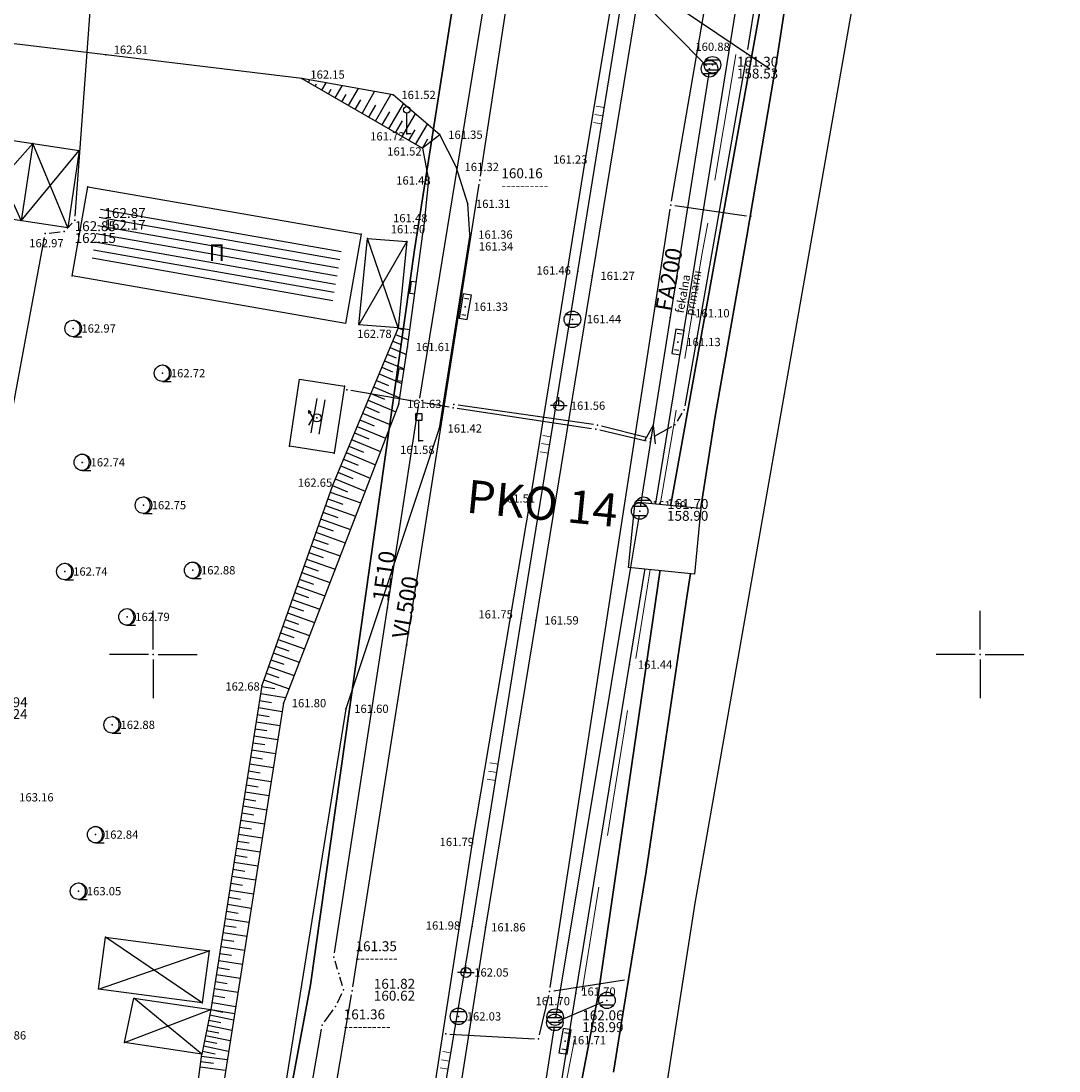
# Model space of a CAD drawing. Units: millimetres. Extents: x 7527447 to 7528140, y 4825312 to 4826135.
# Drawn here: x 7527992 to 7528055, y 4825625 to 4825688 of the extents above; entities that cross this region are included whole.
import ezdxf
from ezdxf.enums import TextEntityAlignment as Align

# ---------------------------------------------------------------- set-up
doc = ezdxf.new("R2010")
doc.units = ezdxf.units.MM
doc.header["$LTSCALE"] = 0.5
doc.set_wipeout_variables(frame=1)
doc.linetypes.add('TCG_OPTIKA', pattern=[19.05, 12.7, -6.35])
for name, color, linetype in [('Detaljne tacke', 1, 'Continuous'), ('Detaljne tacke_kote', 24, 'Continuous'), ('elektroenergetska mrezaP', 1, 'Continuous'), ('Fakticko stanje', 1, 'Continuous'), ('Granica plana', 7, 'GRPROJEKTA'), ('kanalizacija', 14, 'Continuous'), ('kanalizacijaoff', 14, 'Continuous'), ('Katastarske tacke', 7, 'Continuous'), ('Objekti', 1, 'Continuous'), ('Objekti_srafura', 1, 'Continuous'), ('Opis Lista', 7, 'Continuous'), ('Opis_lista', 7, 'Continuous'), ('Spratnost', 1, 'Continuous'), ('TCG_KABLOVSKA_KANALIZACIJA_POST', 202, 'Continuous'), ('TCG_OKNO_POST', 7, 'Continuous'), ('telekomunikacijeP', 6, 'Continuous'), ('top_znaci', 1, 'Continuous'), ('toplovodP', 2, 'Continuous'), ('vodovodP', 5, 'Continuous')]:
    doc.layers.add(name, color=color, linetype=linetype)
for name, color, linetype, lineweight in [('Katastarsko stanje', 7, 'Continuous', 30), ('OPTIKA POST', 40, 'TCG_OPTIKA', 0), ('TELEKOM_PRIMAR_BAKAR', 6, 'Continuous', 0)]:
    doc.layers.add(name, color=color, linetype=linetype, lineweight=lineweight)
doc.styles.add('digi', font='arial.ttf')
doc.styles.add('geodet', font='geodet__.shx')
doc.styles.add('TXT_OZNAKA', font='arialbd.ttf')
doc.linetypes.add('GRPROJEKTA', pattern='A,0,[133,URB3.SHX,S=0.125,R=0,X=0,Y=0],-3', length=3)

# ---------------------------------------------------------------- blocks, each defined once
blk = doc.blocks.new('metalna kapija')
at = {"lineweight": 18}
for points in [[(-1, 0), (-1, 1)], [(0, 0), (0, 1)], [(1, 0), (1, 1)]]:
    blk.add_lwpolyline(points, dxfattribs=at)
blk = doc.blocks.new('TZ112')
at = {"color": 0}
blk.add_lwpolyline([(-0.75, 0), (-0.75, 0.6), (0.75, 0.6), (0.75, 0)], dxfattribs=at)
blk = doc.blocks.new('ELE4')
at = {"color": 0}
for q in [(-1, 0.51), (-0.69, 0.69)]:
    blk.add_line((-1, 0.87), q, dxfattribs=at)
blk.add_lwpolyline([(-1, 0.87), (-0.5, 0), (-1, -0.87)], dxfattribs=at)
blk.add_circle((0, 0), 0.5, dxfattribs=at)
blk.add_point((0, 0), dxfattribs=at)
blk = doc.blocks.new('TZ460A-3')
at = {"color": 0}
blk.add_lwpolyline([(0.5, 0), (0, 0), (0, 2.5)], dxfattribs=at)
blk.add_circle((0, 2.9), 0.4, dxfattribs=at)
blk = doc.blocks.new('TZ423A')
at = {"color": 0}
blk.add_line((-0.02, -1), (1.04, -1), dxfattribs=at)
for radius in [1, 0.005]:
    blk.add_circle((0, 0), radius, dxfattribs=at)
blk.add_arc((-0.16, 0), 1.01, 279.2349, 80.7651, dxfattribs=at)
blk = doc.blocks.new('TZ460A-4')
at = {"color": 0}
blk.add_lwpolyline([(0, 2.5), (0.4, 2.5), (0.4, 3.3), (-0.4, 3.3), (-0.4, 2.5)], close=True, dxfattribs=at)
blk.add_lwpolyline([(0.5, 0), (0, 0), (0, 2.5)], dxfattribs=at)
blk = doc.blocks.new('KAN6B')
at = {"color": 0}
for p, q in [((-0.78, 0.6), (0.79, 0.6)), ((-0.79, -0.6), (0.79, -0.6))]:
    blk.add_line(p, q, dxfattribs=at)
blk.add_circle((0, 0), 1, dxfattribs=at)
blk.add_point((0, 0), dxfattribs=at)
blk = doc.blocks.new('TZ454A')
at = {"color": 0}
for p, q in [((-1, 0.25), (-1, -0.25)), ((1, 0.25), (1, -0.25))]:
    blk.add_line(p, q, dxfattribs=at)
blk.add_lwpolyline([(1.5, 0.5), (-1.5, 0.5), (-1.5, -0.5), (1.5, -0.5), (1.5, 0.5)], dxfattribs=at)
blk.add_circle((0, 0), 0.005, dxfattribs=at)
blk = doc.blocks.new('TZ466')
at = {"color": 0}
for p, q in [((0, 0), (-1, 0)), ((0, 0), (0, 1)), ((0, 0), (0.11, 0)), ((0.11, 0), (1, 0))]:
    blk.add_line(p, q, dxfattribs=at)
blk.add_circle((0, 0), 0.6, dxfattribs=at)
blk = doc.blocks.new('KO-0000')
at = {"style": 'TXT_OZNAKA'}
blk.add_attdef('OKNO', text='', height=2, dxfattribs=at).set_placement((0, 3.499), align=Align.MIDDLE_CENTER)
blk.add_wipeout([(-2, 2), (2, 2), (2, -2), (-2, -2)])
blk.add_lwpolyline([(-2, 2), (2, 2), (2, -2), (-2, -2)], close=True)
at = {"layer": 'Defpoints'}
blk.add_point((0, 0), dxfattribs=at)
blk = doc.blocks.new('E-oznakaLINE')
at = {"layer": 'elektroenergetska mrezaP'}
blk.add_point((0, 0), dxfattribs=at)
at = {"layer": 'elektroenergetska mrezaP', "style": 'digi'}
blk.add_attdef('OZNAKALINE', (0.324, -0.023), '', height=1, dxfattribs=at)
blk = doc.blocks.new('e22')
at = {"layer": 'elektroenergetska mrezaP'}
blk.add_point((0, 0), dxfattribs=at)
at = {"layer": 'elektroenergetska mrezaP', "style": 'digi'}
for tag, p in [('KOTAGORNJA', (1.305, 0.356)), ('KOTADONJA', (1.301, -0.361))]:
    blk.add_attdef(tag, p, '', height=0.6, dxfattribs=at)
blk = doc.blocks.new('V-oznakaLINE')
at = {"layer": 'vodovodP'}
blk.add_point((0, 0), dxfattribs=at)
at = {"layer": 'vodovodP', "style": 'digi'}
blk.add_attdef('OZNAKALINE', (0.65, -0.05), '', height=2, dxfattribs=at)
blk = doc.blocks.new('v21')
at = {"layer": 'vodovodP', "linetype": 'Continuous'}
blk.add_point((0, 0), dxfattribs=at)
at = {"layer": 'vodovodP', "style": 'digi'}
for tag, p in [('KOTAGORNJA', (2.6, 0.24)), ('KOTADONJA', (2.6, -1.2))]:
    blk.add_attdef(tag, p, '', height=1.2, dxfattribs=at)
blk = doc.blocks.new('K-oznakaLINE')
at = {"layer": 'kanalizacija'}
blk.add_point((0, 0), dxfattribs=at)
at = {"layer": 'kanalizacija', "style": 'digi'}
blk.add_attdef('OZNAKALINE', (0.324, -0.023), '', height=1, dxfattribs=at)
at = {"layer": 'kanalizacijaoff', "style": 'digi'}
for tag, p in [('VRSTAKLINE', (0.362, -0.752)), ('TIPKLINE', (0.318, -1.373))]:
    blk.add_attdef(tag, p, '', height=0.5, dxfattribs=at)
blk = doc.blocks.new('k8')
at = {"layer": 'kanalizacija', "linetype": 'Continuous'}
blk.add_point((0, 0), dxfattribs=at)
at = {"layer": 'kanalizacija', "style": 'digi'}
for tag, p in [('KOTAGORNJA', (1.658, 0.127)), ('KOTADONJA', (1.654, -0.589))]:
    blk.add_attdef(tag, p, '', height=0.6, dxfattribs=at)
blk = doc.blocks.new('k2')
at = {"layer": 'kanalizacija', "linetype": 'Continuous'}
for p, q in [((-0.4, 0.3), (0.4, 0.3)), ((0.4, -0.3), (-0.4, -0.3))]:
    blk.add_line(p, q, dxfattribs=at)
blk.add_ellipse((0, 0), major_axis=(-0.354, 0.354), ratio=1, start_param=3.926991, end_param=10.210176, dxfattribs=at)
blk.add_point((0, 0), dxfattribs=at)
at = {"layer": 'kanalizacija', "style": 'digi'}
for tag, p in [('KOTAGORNJA', (1.658, 0.127)), ('KOTADONJA', (1.654, -0.589))]:
    blk.add_attdef(tag, p, '', height=0.6, dxfattribs=at)
blk = doc.blocks.new('te14')
at = {"layer": 'telekomunikacijeP', "linetype": 'Continuous'}
blk.add_point((0, 0), dxfattribs=at)
at = {"layer": 'telekomunikacijeP', "style": 'digi'}
for tag, p in [('KOTAGORNJA', (1.786, 0.138)), ('KOTADONJA', (1.782, -0.578))]:
    blk.add_attdef(tag, p, '', height=0.6, dxfattribs=at)
blk = doc.blocks.new('KRSTIC')
at = {"layer": 'Opis Lista'}
for p, q in [((0, 0.6), (0, 5.3)), ((0.6, 0), (5.3, 0)), ((-0.6, 0), (-5.3, 0)), ((0, -0.6), (0, -5.3))]:
    blk.add_line(p, q, dxfattribs=at)
blk.add_point((0, 0), dxfattribs=at)

msp = doc.modelspace()

# ---------------------------------------------------------------- hatches: boundary and pattern name
at = {"layer": 'Objekti_srafura'}
h = msp.add_hatch(dxfattribs=at)
h.set_pattern_fill('_USER', color=256, scale=0.5, angle=350, pattern_type=0)
h.set_pattern_definition([(350, (0, 0), (0.086824088833, 0.492403876506), [])])
h.paths.add_polyline_path([(7527996.247, 4825673.719), (7527996.844, 4825677.146), (7528011.412, 4825674.611), (7528010.811, 4825671.184)])
h.paths.add_polyline_path([(7528003.11, 4825673.102), (7528004.62, 4825673.102), (7528004.62, 4825675.473), (7528003.11, 4825675.473)], flags=24)
h = msp.add_hatch(dxfattribs=at)
h.set_pattern_fill('_USER', color=256, scale=0.5, angle=80, pattern_type=0)
h.set_pattern_definition([(80, (0, 0), (-0.492403876506, 0.086824088833), [])])
h.paths.add_polyline_path([(7528010.416, 4825665.406), (7528010.099, 4825663.319), (7528009.369, 4825663.433), (7528009.686, 4825665.521)])

# ---------------------------------------------------------------- linework, layer by layer
at = {"layer": 'Detaljne tacke'}
for p in [(7527997.124, 4825686.283), (7528033.816, 4825685.672), (7528008.975, 4825684.851), (7528014.501, 4825683.853), (7528015.337, 4825681.495), (7528017.335, 4825681.445), (7527992.71, 4825680.906), (7527995.517, 4825680.48), (7528016.273, 4825680.626), (7528026.126, 4825679.853), (7528018.321, 4825679.496), (7528016.646, 4825678.722), (7527996.038, 4825678.302), (7528019.012, 4825677.262), (7528012.57, 4825675.424), (7528016.348, 4825675.747), (7528016.367, 4825675.903), (7528019.15, 4825675.404), (7528012.945, 4825675.171), (7528015.327, 4825674.99), (7528019.04, 4825674.712), (7527995.091, 4825672.905), (7528025.671, 4825673.162), (7528026.539, 4825672.907), (7528018.868, 4825671.041), (7528032.269, 4825670.646), (7527995.155, 4825669.725), (7528014.816, 4825669.755), (7528025.346, 4825670.275), (7528015.374, 4825668.602), (7528031.731, 4825668.905), (7528000.561, 4825667.017), (7528011.554, 4825666.24), (7528014.847, 4825665.16), (7528024.529, 4825665.061), (7528017.296, 4825663.676), (7528016.067, 4825662.918), (7528008.231, 4825662.6), (7528010.936, 4825662.175), (7527995.707, 4825661.626), (7528010.832, 4825660.224), (7527999.404, 4825659.036), (7528022.805, 4825659.389), (7528029.652, 4825659.031), (7528002.383, 4825655.096), (7527994.653, 4825655.02), (7527998.41, 4825652.275), (7528022.261, 4825652.189), (7528023.144, 4825652.065), (7528028.804, 4825649.39), (7528006.563, 4825648.124), (7528007.874, 4825647.058), (7528011.649, 4825646.719), (7527997.517, 4825645.746), (7527996.514, 4825639.105), (7528019.311, 4825638.62), (7527995.481, 4825635.681), (7528019.278, 4825633.554), (7528020.084, 4825633.51), (7527997.115, 4825632.895), (7528003.379, 4825632.082), (7528018.907, 4825630.768), (7528025.56, 4825629.501), (7528002.948, 4825628.938), (7528003.487, 4825628.516), (7528018.454, 4825628.109), (7528024.305, 4825628.066), (7527998.255, 4825626.53), (7528024.903, 4825626.602), (7528002.928, 4825625.826)]:
    msp.add_point(p, dxfattribs=at)
at = {"layer": 'elektroenergetska mrezaP'}
for p, q in [((7528039.237, 4825707.805), (7528035.942, 4825686.594)), ((7528016.113, 4825665.516), (7528020.269, 4825690.97)), ((7528035.86, 4825686.101), (7528032.139, 4825665.054)), ((7528015.826, 4825665.311), (7528011.955, 4825665.967)), ((7528017.89, 4825664.964), (7528016.319, 4825665.228)), ((7528010.965, 4825631.944), (7528016.035, 4825665.022)), ((7528026.507, 4825663.661), (7528018.383, 4825664.885)), ((7528026.621, 4825663.907), (7528018.431, 4825665.091)), ((7528031.967, 4825664.593), (7528031.678, 4825664.112)), ((7528029.808, 4825662.903), (7528026.998, 4825663.566)), ((7528029.829, 4825663.129), (7528027.111, 4825663.81)), ((7528031.331, 4825663.775), (7528030.29, 4825663.191)), ((7528011.145, 4825630.951), (7528010.997, 4825631.457)), ((7528011.44, 4825629.96), (7528011.287, 4825630.472)), ((7528011.133, 4825628.938), (7528011.402, 4825629.496)), ((7528010.358, 4825627.779), (7528010.879, 4825628.509)), ((7528005.306, 4825599.096), (7528010.17, 4825627.33))]:
    msp.add_line(p, q, dxfattribs=at)
at = {"layer": 'Fakticko stanje'}
for p, q in [((7528032.269, 4825670.646), (7528037.477, 4825702.999)), ((7528025.671, 4825673.162), (7528028.719, 4825692.026)), ((7528026.126, 4825679.853), (7528028.168, 4825692.16)), ((7528029.64, 4825691.84), (7528026.539, 4825672.907)), ((7527997.124, 4825686.283), (7527984.896, 4825687.737)), ((7528008.975, 4825684.851), (7527997.124, 4825686.283)), ((7528014.501, 4825683.853), (7528008.975, 4825684.851)), ((7528008.975, 4825684.851), (7528016.273, 4825680.626)), ((7528017.335, 4825681.445), (7528014.501, 4825683.853)), ((7528017.335, 4825681.445), (7528016.273, 4825680.626)), ((7528018.321, 4825679.496), (7528017.335, 4825681.445)), ((7528016.273, 4825680.626), (7528016.646, 4825678.722)), ((7528022.805, 4825659.389), (7528026.126, 4825679.853)), ((7528019.012, 4825677.262), (7528018.321, 4825679.496)), ((7528016.646, 4825678.722), (7528016.348, 4825675.747)), ((7528019.15, 4825675.404), (7528019.012, 4825677.262)), ((7528015.374, 4825668.602), (7528016.348, 4825675.747)), ((7528019.15, 4825675.404), (7528017.296, 4825663.676)), ((7528022.261, 4825652.189), (7528025.671, 4825673.162)), ((7528026.539, 4825672.907), (7528023.144, 4825652.065)), ((7528028.804, 4825649.39), (7528032.269, 4825670.646)), ((7528014.816, 4825669.755), (7528010.832, 4825660.224)), ((7528014.847, 4825665.16), (7528015.374, 4825668.602)), ((7528014.847, 4825665.16), (7528007.874, 4825647.058)), ((7528017.296, 4825663.676), (7528011.649, 4825646.719)), ((7528010.832, 4825660.224), (7528006.563, 4825648.124)), ((7528019.311, 4825638.62), (7528022.805, 4825659.389)), ((7528019.278, 4825633.554), (7528022.261, 4825652.189)), ((7528023.144, 4825652.065), (7528020.084, 4825633.51)), ((7528025.56, 4825629.501), (7528028.804, 4825649.39)), ((7528006.563, 4825648.124), (7528003.487, 4825628.516)), ((7528007.874, 4825647.058), (7528003.811, 4825621.276)), ((7528011.649, 4825646.719), (7528007.76, 4825622.564)), ((7528016.024, 4825617.355), (7528019.311, 4825638.62)), ((7528016.556, 4825617.253), (7528019.278, 4825633.554)), ((7528020.084, 4825633.51), (7528017.471, 4825616.906)), ((7528022.417, 4825610.116), (7528025.56, 4825629.501)), ((7528000.882, 4825610.173), (7528002.928, 4825625.826))]:
    msp.add_line(p, q, dxfattribs=at)
at = {"layer": 'kanalizacija'}
for p, q in [((7528026.5, 4825692.653), (7528033.462, 4825685.613)), ((7528026.531, 4825692.691), (7528037.283, 4825685.434)), ((7528029.717, 4825662.943), (7528030.231, 4825663.853)), ((7528030.231, 4825663.853), (7528030.353, 4825662.745)), ((7528024.515, 4825627.845), (7528027.207, 4825628.982)), ((7528024.246, 4825627.5), (7528021.425, 4825609.416))]:
    msp.add_line(p, q, dxfattribs=at)
at = {"layer": 'Katastarske tacke', "linetype": 'Continuous'}
for p in [(7528037.72, 4825686.12), (7528035.87, 4825675.18), (7528015.8, 4825674.48), (7528033.98, 4825664.41), (7528032.28, 4825653.62), (7528029.81, 4825636.88), (7528009.51, 4825630.02), (7528028.21, 4825627.13)]:
    msp.add_point(p, dxfattribs=at)
at = {"layer": 'Katastarsko stanje', "linetype": 'Continuous'}
for p, q in [((7528015.8, 4825674.48), (7528021.97, 4825714.01)), ((7528039.39, 4825696.95), (7528037.72, 4825686.12)), ((7528037.72, 4825686.12), (7528035.87, 4825675.18)), ((7528035.87, 4825675.18), (7528033.98, 4825664.41)), ((7528009.51, 4825630.02), (7528015.8, 4825674.48)), ((7528033.98, 4825664.41), (7528032.28, 4825653.62)), ((7528032.28, 4825653.62), (7528029.81, 4825636.88)), ((7528029.81, 4825636.88), (7528028.21, 4825627.13)), ((7528001.46, 4825587.02), (7528009.51, 4825630.02)), ((7528028.21, 4825627.13), (7528027.83, 4825624.74))]:
    msp.add_line(p, q, dxfattribs=at)
at = {"layer": 'Objekti'}
for p, q in [((7527995.091, 4825672.905), (7527996.038, 4825678.302)), ((7527996.038, 4825678.302), (7528012.57, 4825675.424)), ((7528012.57, 4825675.424), (7528011.623, 4825670.027)), ((7528011.623, 4825670.027), (7527995.091, 4825672.905)), ((7527998.255, 4825626.53), (7527998.814, 4825629.22)), ((7527998.814, 4825629.22), (7528003.487, 4825628.516)), ((7528003.487, 4825628.516), (7528002.928, 4825625.826)), ((7528002.928, 4825625.826), (7527998.255, 4825626.53))]:
    msp.add_line(p, q, dxfattribs=at)
for points in [[(7527980.323, 4825678.014), (7527981.008, 4825682.684), (7527995.517, 4825680.48), (7527994.833, 4825675.81)], [(7528012.945, 4825675.171), (7528015.327, 4825674.99), (7528014.816, 4825669.755), (7528012.434, 4825669.936)], [(7528011.554, 4825666.24), (7528010.936, 4825662.175), (7528008.231, 4825662.6), (7528008.849, 4825666.665)], [(7527997.115, 4825632.895), (7528003.379, 4825632.082), (7528002.948, 4825628.938), (7527996.684, 4825629.751)]]:
    msp.add_lwpolyline(points, close=True, dxfattribs=at)
at = {"layer": 'Objekti_srafura'}
for p, q in [((7527989.679, 4825681.367), (7527992.001, 4825676.24)), ((7527992.71, 4825680.906), (7527988.97, 4825676.701)), ((7527992.71, 4825680.906), (7527992.001, 4825676.24)), ((7527992.001, 4825676.24), (7527995.517, 4825680.48)), ((7527994.833, 4825675.81), (7527992.71, 4825680.906)), ((7528015.327, 4825674.99), (7528012.434, 4825669.936)), ((7528014.816, 4825669.755), (7528012.945, 4825675.171)), ((7528002.948, 4825628.938), (7527997.115, 4825632.895)), ((7527996.684, 4825629.751), (7528003.379, 4825632.082)), ((7528002.928, 4825625.826), (7527998.814, 4825629.22)), ((7527998.255, 4825626.53), (7528003.487, 4825628.516))]:
    msp.add_line(p, q, dxfattribs=at)
at = {"layer": 'OPTIKA POST'}
msp.add_lwpolyline([(7528047.46, 4825753.81), (7528044.66, 4825745.27), (7528043.11, 4825735.81), (7528040.55, 4825720.19), (7528039.2, 4825711.77), (7528038.67, 4825708.11), (7528036.7, 4825695.7), (7528035.01, 4825684.95), (7528033.53, 4825676.1), (7528033.18, 4825674.18), (7528031.39, 4825663.41), (7528030.47, 4825658), (7528030.77, 4825656.97), (7528030.19, 4825656.02), (7528028.47, 4825645.32), (7528025.47, 4825626.72), (7528024.93, 4825623.9), (7528023.43, 4825613.57), (7528022.79, 4825610.23), (7528021.09, 4825599.93), (7528019.89, 4825591.7), (7528020.11, 4825588.11)], dxfattribs=at)
msp.add_lwpolyline([(7528047.46, 4825753.81), (7528044.66, 4825745.27), (7528043.11, 4825735.81), (7528040.55, 4825720.19), (7528039.2, 4825711.77), (7528038.67, 4825708.11), (7528036.7, 4825695.7), (7528035.01, 4825684.95), (7528033.53, 4825676.1), (7528033.18, 4825674.18), (7528031.39, 4825663.41), (7528030.47, 4825658), (7528030.77, 4825656.97), (7528030.19, 4825656.02), (7528028.47, 4825645.32), (7528025.47, 4825626.72), (7528024.93, 4825623.9), (7528023.43, 4825613.57), (7528022.79, 4825610.23), (7528021.09, 4825599.93), (7528019.89, 4825591.7), (7528020.11, 4825588.11)], dxfattribs=at)
at = {"layer": 'TCG_KABLOVSKA_KANALIZACIJA_POST'}
for points in [[(7528047.643, 4825753.789), (7528041.503, 4825717.202), (7528036.798, 4825689.596), (7528030.931, 4825657.054)], [(7528030.931, 4825657.054), (7528036.798, 4825689.596), (7528041.503, 4825717.202), (7528047.643, 4825753.789)], [(7528047.643, 4825753.789), (7528041.503, 4825717.202), (7528036.798, 4825689.596), (7528030.931, 4825657.054)], [(7528030.931, 4825657.054), (7528026.897, 4825629.401), (7528019.03, 4825588.48)], [(7528019.03, 4825588.48), (7528026.897, 4825629.401), (7528030.931, 4825657.054)], [(7528030.931, 4825657.054), (7528026.897, 4825629.401), (7528019.03, 4825588.48)]]:
    msp.add_lwpolyline(points, dxfattribs=at)
at = {"layer": 'TELEKOM_PRIMAR_BAKAR'}
for p, q in [((7528036.798, 4825689.596), (7528030.931, 4825657.054)), ((7528030.931, 4825657.054), (7528026.897, 4825629.401)), ((7528030.32, 4825657.13), (7528030.19, 4825656.02)), ((7528030.32, 4825657.13), (7528030.77, 4825656.97)), ((7528019.03, 4825588.48), (7528026.897, 4825629.401))]:
    msp.add_line(p, q, dxfattribs=at)
at = {"layer": 'telekomunikacijeP'}
for p, q in [((7527995.275, 4825676.519), (7527996.563, 4825694.038)), ((7527994.789, 4825675.771), (7527995.086, 4825676.088)), ((7527993.707, 4825675.498), (7527994.369, 4825675.564)), ((7527988.162, 4825646.92), (7527993.412, 4825675.227))]:
    msp.add_line(p, q, dxfattribs=at)
at = {"layer": 'top_znaci'}
for p, q in [((7528009.38, 4825684.616), (7528009.465, 4825684.762)), ((7528009.786, 4825684.381), (7528009.87, 4825684.528)), ((7528010.191, 4825684.147), (7528010.445, 4825684.585)), ((7528011.002, 4825683.677), (7528011.425, 4825684.408)), ((7528010.596, 4825683.912), (7528010.766, 4825684.204)), ((7528011.407, 4825683.442), (7528011.661, 4825683.881)), ((7528011.813, 4825683.208), (7528012.405, 4825684.231)), ((7528012.624, 4825682.738), (7528013.385, 4825684.054)), ((7528013.435, 4825682.269), (7528014.366, 4825683.877)), ((7528012.218, 4825682.973), (7528012.557, 4825683.558)), ((7528013.029, 4825682.504), (7528013.452, 4825683.235)), ((7528014.245, 4825681.799), (7528015.126, 4825683.321)), ((7528013.84, 4825682.034), (7528014.302, 4825682.832)), ((7528015.056, 4825681.33), (7528015.852, 4825682.705)), ((7528014.651, 4825681.565), (7528015.07, 4825682.289)), ((7528015.462, 4825681.095), (7528015.838, 4825681.746)), ((7528015.867, 4825680.861), (7528016.578, 4825682.088)), ((7528016.273, 4825680.626), (7528016.607, 4825681.203)), ((7528014.816, 4825669.755), (7528015.518, 4825669.66)), ((7528014.816, 4825669.755), (7528015.154, 4825669.614)), ((7528014.65, 4825669.359), (7528015.433, 4825669.032)), ((7528014.319, 4825668.565), (7528015.305, 4825668.153)), ((7528014.484, 4825668.962), (7528014.928, 4825668.776)), ((7528013.987, 4825667.771), (7528015.171, 4825667.276)), ((7528014.153, 4825668.168), (7528014.695, 4825667.941)), ((7528013.821, 4825667.374), (7528014.462, 4825667.106)), ((7528013.489, 4825666.581), (7528014.23, 4825666.271)), ((7528013.655, 4825666.978), (7528015.037, 4825666.4)), ((7528013.323, 4825666.184), (7528014.903, 4825665.524)), ((7528012.992, 4825665.39), (7528014.666, 4825664.69)), ((7528013.157, 4825665.787), (7528013.989, 4825665.44)), ((7528012.66, 4825664.597), (7528014.357, 4825663.887)), ((7528012.826, 4825664.994), (7528013.669, 4825664.641)), ((7528012.494, 4825664.2), (7528013.348, 4825663.843)), ((7528012.162, 4825663.406), (7528013.028, 4825663.045)), ((7528012.328, 4825663.803), (7528014.048, 4825663.084)), ((7528011.996, 4825663.009), (7528013.738, 4825662.281)), ((7528011.665, 4825662.216), (7528013.429, 4825661.478)), ((7528011.83, 4825662.613), (7528012.707, 4825662.246)), ((7528011.333, 4825661.422), (7528013.12, 4825660.675)), ((7528011.499, 4825661.819), (7528012.386, 4825661.448)), ((7528011.167, 4825661.025), (7528012.066, 4825660.65)), ((7528010.835, 4825660.232), (7528011.745, 4825659.851)), ((7528011.001, 4825660.629), (7528012.81, 4825659.872)), ((7528010.692, 4825659.826), (7528012.541, 4825659.174)), ((7528010.405, 4825659.015), (7528012.232, 4825658.371)), ((7528010.549, 4825659.421), (7528011.468, 4825659.096)), ((7528010.262, 4825658.61), (7528011.17, 4825658.289)), ((7528009.976, 4825657.798), (7528010.872, 4825657.482)), ((7528010.119, 4825658.204), (7528011.923, 4825657.568)), ((7528009.69, 4825656.987), (7528010.574, 4825656.675)), ((7528009.833, 4825657.393), (7528011.613, 4825656.765)), ((7528009.547, 4825656.582), (7528011.304, 4825655.962)), ((7528009.261, 4825655.77), (7528010.995, 4825655.159)), ((7528009.404, 4825656.176), (7528010.277, 4825655.868)), ((7528009.118, 4825655.365), (7528009.979, 4825655.061)), ((7528008.831, 4825654.554), (7528009.681, 4825654.254)), ((7528008.974, 4825654.959), (7528010.685, 4825654.356)), ((7528008.688, 4825654.148), (7528010.376, 4825653.553)), ((7528008.402, 4825653.337), (7528010.067, 4825652.75)), ((7528008.545, 4825653.742), (7528009.383, 4825653.447)), ((7528008.116, 4825652.526), (7528009.757, 4825651.947)), ((7528008.259, 4825652.931), (7528009.086, 4825652.64)), ((7528007.973, 4825652.12), (7528008.788, 4825651.833)), ((7528007.687, 4825651.309), (7528008.49, 4825651.025)), ((7528007.83, 4825651.715), (7528009.448, 4825651.144)), ((7528007.543, 4825650.903), (7528009.139, 4825650.34)), ((7528007.257, 4825650.092), (7528008.829, 4825649.537)), ((7528007.4, 4825650.498), (7528008.192, 4825650.218)), ((7528007.114, 4825649.687), (7528007.894, 4825649.411)), ((7528006.828, 4825648.875), (7528007.597, 4825648.604)), ((7528006.971, 4825649.281), (7528008.52, 4825648.734)), ((7528006.553, 4825648.061), (7528007.358, 4825647.935)), ((7528006.685, 4825648.47), (7528008.211, 4825647.931)), ((7528006.486, 4825647.636), (7528008.005, 4825647.398)), ((7528006.353, 4825646.787), (7528007.796, 4825646.56)), ((7528006.42, 4825647.212), (7528007.141, 4825647.098)), ((7528006.286, 4825646.362), (7528007.008, 4825646.249)), ((7528006.22, 4825645.937), (7528007.662, 4825645.711)), ((7528006.087, 4825645.087), (7528007.528, 4825644.861)), ((7528006.153, 4825645.512), (7528006.874, 4825645.399)), ((7528006.02, 4825644.662), (7528006.741, 4825644.549)), ((7528005.887, 4825643.812), (7528006.607, 4825643.699)), ((7528005.953, 4825644.237), (7528007.394, 4825644.011)), ((7528005.82, 4825643.388), (7528007.26, 4825643.162)), ((7528005.687, 4825642.538), (7528007.126, 4825642.312)), ((7528005.753, 4825642.963), (7528006.473, 4825642.85)), ((7528005.62, 4825642.113), (7528006.34, 4825642)), ((7528005.487, 4825641.263), (7528006.206, 4825641.15)), ((7528005.553, 4825641.688), (7528006.992, 4825641.462)), ((7528005.42, 4825640.838), (7528006.858, 4825640.613)), ((7528005.287, 4825639.988), (7528006.725, 4825639.763)), ((7528005.353, 4825640.413), (7528006.072, 4825640.3)), ((7528005.22, 4825639.563), (7528005.939, 4825639.451)), ((7528005.087, 4825638.714), (7528005.805, 4825638.601)), ((7528005.153, 4825639.139), (7528006.591, 4825638.913)), ((7528005.02, 4825638.289), (7528006.457, 4825638.063)), ((7528004.887, 4825637.439), (7528006.323, 4825637.214)), ((7528004.954, 4825637.864), (7528005.672, 4825637.751)), ((7528004.82, 4825637.014), (7528005.538, 4825636.901)), ((7528004.687, 4825636.164), (7528005.404, 4825636.052)), ((7528004.754, 4825636.589), (7528006.189, 4825636.364)), ((7528004.62, 4825635.739), (7528006.055, 4825635.514)), ((7528004.487, 4825634.89), (7528005.921, 4825634.665)), ((7528004.554, 4825635.314), (7528005.271, 4825635.202)), ((7528004.42, 4825634.465), (7528005.137, 4825634.352)), ((7528004.287, 4825633.615), (7528005.004, 4825633.502)), ((7528004.354, 4825634.04), (7528005.787, 4825633.815)), ((7528004.22, 4825633.19), (7528005.653, 4825632.965)), ((7528004.087, 4825632.34), (7528005.519, 4825632.116)), ((7528004.154, 4825632.765), (7528004.87, 4825632.653)), ((7528004.02, 4825631.915), (7528004.736, 4825631.803)), ((7528003.887, 4825631.065), (7528004.603, 4825630.953)), ((7528003.954, 4825631.49), (7528005.385, 4825631.266)), ((7528003.821, 4825630.641), (7528005.251, 4825630.416)), ((7528003.687, 4825629.791), (7528005.117, 4825629.566)), ((7528003.754, 4825630.216), (7528004.469, 4825630.104)), ((7528003.621, 4825629.366), (7528004.336, 4825629.254)), ((7528003.487, 4825628.516), (7528004.916, 4825628.291)), ((7528003.487, 4825628.516), (7528004.202, 4825628.404)), ((7528003.487, 4825628.516), (7528004.196, 4825628.369)), ((7528003.554, 4825628.941), (7528004.983, 4825628.717)), ((7528003.357, 4825627.89), (7528004.082, 4825627.74)), ((7528003.422, 4825628.203), (7528004.856, 4825627.905)), ((7528003.227, 4825627.265), (7528003.967, 4825627.111)), ((7528003.292, 4825627.578), (7528004.756, 4825627.273)), ((7528003.097, 4825626.639), (7528003.852, 4825626.482)), ((7528003.162, 4825626.952), (7528004.656, 4825626.641)), ((7528002.967, 4825626.013), (7528003.737, 4825625.853)), ((7528003.032, 4825626.326), (7528004.557, 4825626.009)), ((7528002.87, 4825625.382), (7528003.648, 4825625.28)), ((7528002.912, 4825625.699), (7528004.476, 4825625.494)), ((7528002.829, 4825625.065), (7528004.376, 4825624.863))]:
    msp.add_line(p, q, dxfattribs=at)
at = {"layer": 'toplovodP'}
for p, q in [((7528019.789, 4825678.941), (7528025.75, 4825718.029)), ((7528031.339, 4825677.434), (7528033.428, 4825689.576)), ((7528031.544, 4825677.153), (7528035.882, 4825676.547)), ((7528024.215, 4825629.651), (7528028.495, 4825630.316)), ((7528004.413, 4825585.265), (7528011.993, 4825629.414)), ((7528023.357, 4825626.988), (7528023.912, 4825629.369)), ((7528017.942, 4825627.038), (7528023.051, 4825626.758))]:
    msp.add_line(p, q, dxfattribs=at)
at = {"layer": 'vodovodP'}
for p, q in [((7528019.789, 4825678.941), (7528025.75, 4825718.029)), ((7528031.339, 4825677.434), (7528033.428, 4825689.576)), ((7528031.544, 4825677.153), (7528035.882, 4825676.547)), ((7528024.215, 4825629.651), (7528028.495, 4825630.316)), ((7528004.413, 4825585.265), (7528011.993, 4825629.414)), ((7528023.357, 4825626.988), (7528023.912, 4825629.369)), ((7528017.942, 4825627.038), (7528023.051, 4825626.758))]:
    msp.add_line(p, q, dxfattribs=at)

# ---------------------------------------------------------------- block references
at = {"layer": 'elektroenergetska mrezaP'}
for p in [(7528035.904, 4825686.347), (7528011.709, 4825666.009), (7528016.073, 4825665.269), (7528018.136, 4825664.922), (7528018.183, 4825665.126), (7528032.095, 4825664.807), (7528026.754, 4825663.623), (7528026.868, 4825663.871), (7528031.549, 4825663.897), (7528030.052, 4825662.846), (7528030.072, 4825663.068), (7528011.215, 4825630.711), (7528011.511, 4825629.721), (7528011.024, 4825628.713)]:
    msp.add_blockref('e22', p, dxfattribs=at)
at = {"layer": 'elektroenergetska mrezaP', "rotation": 82.00000001179725}
msp.add_blockref('E-oznakaLINE', (7528014.166, 4825652.832), dxfattribs=at).add_auto_attribs({'OZNAKALINE': '1E10'})
at = {"layer": 'elektroenergetska mrezaP'}
for p, values in [((7528010.927, 4825631.697), {'KOTADONJA': '---------', 'KOTAGORNJA': '161.35'}), ((7528010.213, 4825627.576), {'KOTADONJA': '----------', 'KOTAGORNJA': '161.36'})]:
    msp.add_blockref('e22', p, dxfattribs=at).add_auto_attribs(values)
at = {"layer": 'Fakticko stanje', "yscale": 0.5, "zscale": 0.4999999999999999}
for p, xscale, rotation in [((7528015.861, 4825672.175), 0.500000000451685, 82.23562117636226), ((7528015.11, 4825666.881), 0.4999999995937265, 81.29737781095241)]:
    msp.add_blockref('TZ112', p, dxfattribs=dict(at, xscale=xscale, rotation=rotation))
at = {"layer": 'kanalizacija'}
for p, values in [((7528033.637, 4825685.435), {'KOTADONJA': '158.53', 'KOTAGORNJA': '161.30'}), ((7528024.284, 4825627.747), {'KOTADONJA': '158.99', 'KOTAGORNJA': '162.06'})]:
    msp.add_blockref('k2', p, dxfattribs=at).add_auto_attribs(values)
for name, p in [('k8', (7528037.49, 4825685.294)), ('k2', (7528027.437, 4825629.079))]:
    msp.add_blockref(name, p, dxfattribs=at)
at = {"layer": 'kanalizacija', "rotation": 79.99999994854481}
msp.add_blockref('K-oznakaLINE', (7528031.263, 4825670.392), dxfattribs=at).add_auto_attribs({'OZNAKALINE': 'FA200', 'VRSTAKLINE': 'fekalna', 'TIPKLINE': 'primarni'})
at = {"layer": 'Opis_lista', "xscale": 0.5, "yscale": 0.5, "zscale": 0.5}
for p in [(7528000, 4825650), (7528050, 4825650)]:
    msp.add_blockref('KRSTIC', p, dxfattribs=at)
at = {"layer": 'telekomunikacijeP'}
for p, values in [((7527995.256, 4825676.27), {'KOTAGORNJA': '162.87', 'KOTADONJA': '162.17'}), ((7527993.458, 4825675.473), {'KOTAGORNJA': '162.85', 'KOTADONJA': '162.15'}), ((7527988.116, 4825646.674), {'KOTAGORNJA': '162.94', 'KOTADONJA': '162.24'})]:
    msp.add_blockref('te14', p, dxfattribs=at).add_auto_attribs(values)
msp.add_blockref('te14', (7527994.618, 4825675.589), dxfattribs=at)
at = {"layer": 'top_znaci', "xscale": 0.5, "yscale": 0.5, "zscale": 0.5}
for name, p in [('KAN6B', (7528033.816, 4825685.672)), ('TZ460A-3', (7528015.337, 4825681.495)), ('KAN6B', (7528025.346, 4825670.275)), ('TZ423A', (7527995.155, 4825669.725)), ('TZ423A', (7528000.561, 4825667.017)), ('TZ466', (7528024.529, 4825665.061)), ('ELE4', (7528009.893, 4825664.319)), ('TZ460A-4', (7528016.067, 4825662.918)), ('TZ423A', (7527995.707, 4825661.626)), ('TZ423A', (7527999.404, 4825659.036)), ('KAN6B', (7528029.652, 4825659.031)), ('TZ423A', (7527994.653, 4825655.02)), ('TZ423A', (7528002.383, 4825655.096)), ('TZ423A', (7527998.41, 4825652.275)), ('TZ423A', (7527997.517, 4825645.746)), ('TZ423A', (7527996.514, 4825639.105)), ('TZ423A', (7527995.481, 4825635.681)), ('TZ466', (7528018.907, 4825630.768)), ('KAN6B', (7528018.454, 4825628.109)), ('KAN6B', (7528024.305, 4825628.066))]:
    msp.add_blockref(name, p, dxfattribs=at)
at = {"layer": 'top_znaci', "yscale": 0.5}
for name, p, xscale, zscale, rotation in [('metalna kapija', (7528027.195, 4825682.594), 0.4999999997938079, 0.4999999999999999, 80.82106659617719), ('TZ454A', (7528018.868, 4825671.041), 0.4999999999550071, 0.5, 80.3347967835644), ('TZ454A', (7528031.731, 4825668.905), 0.4999999999809713, 0.4999999999999999, 260.7366775198888), ('metalna kapija', (7528023.966, 4825662.676), 0.4999999996471816, 0.4999999999999999, 80.76646398371268), ('metalna kapija', (7528020.769, 4825642.872), 0.5000000000566562, 0.5, 80.90432701878494), ('TZ454A', (7528024.903, 4825626.602), 0.5000000003006098, 0.5, 260.4499717413663), ('metalna kapija', (7528017.917, 4825625.403), 0.5000000000306076, 0.5, 80.52251726147335)]:
    msp.add_blockref(name, p, dxfattribs=dict(at, xscale=xscale, zscale=zscale, rotation=rotation))
at = {"layer": 'vodovodP', "xscale": 0.5, "yscale": 0.5, "zscale": 0.5}
for p, values in [((7528019.751, 4825678.694), {'KOTAGORNJA': '160.16', 'KOTADONJA': '----------'}), ((7528012.036, 4825629.66), {'KOTAGORNJA': '161.82', 'KOTADONJA': '160.62'})]:
    msp.add_blockref('v21', p, dxfattribs=at).add_auto_attribs(values)
for p in [(7528031.297, 4825677.187), (7528036.129, 4825676.512), (7528028.742, 4825630.354), (7528023.968, 4825629.612), (7528017.693, 4825627.052), (7528023.3, 4825626.745)]:
    msp.add_blockref('v21', p, dxfattribs=at)
at = {"layer": 'vodovodP', "xscale": 0.49999999961649, "yscale": 0.5, "zscale": 0.5, "rotation": 79.99999993927881}
msp.add_blockref('V-oznakaLINE', (7528015.328, 4825650.585), dxfattribs=at).add_auto_attribs({'OZNAKALINE': 'VL500'})

# ---------------------------------------------------------------- texts
at = {"layer": 'Detaljne tacke_kote', "style": 'geodet'}
for s, p in [('162.61', (7527997.603, 4825686.59)), ('160.88', (7528032.783, 4825686.764)), ('162.15', (7528009.496, 4825685.084)), ('161.52', (7528015.001, 4825683.853)), ('161.72', (7528013.115, 4825681.346)), ('161.35', (7528017.835, 4825681.445)), ('161.52', (7528014.147, 4825680.435)), ('161.23', (7528024.173, 4825679.944)), ('161.32', (7528018.821, 4825679.496)), ('161.48', (7528014.69, 4825678.679)), ('161.31', (7528019.512, 4825677.262)), ('161.48', (7528014.498, 4825676.4)), ('161.50', (7528014.359, 4825675.727)), ('161.36', (7528019.65, 4825675.404)), ('162.97', (7527992.498, 4825674.883)), ('161.34', (7528019.686, 4825674.689)), ('161.46', (7528023.173, 4825673.236)), ('161.27', (7528027.039, 4825672.907)), ('161.33', (7528019.368, 4825671.041)), ('161.44', (7528026.214, 4825670.292)), ('161.10', (7528032.769, 4825670.646)), ('162.97', (7527995.655, 4825669.725)), ('162.78', (7528012.333, 4825669.398)), ('161.13', (7528032.231, 4825668.905)), ('161.61', (7528015.874, 4825668.602)), ('162.72', (7528001.061, 4825667.017)), ('161.63', (7528015.347, 4825665.16)), ('161.56', (7528025.248, 4825665.055)), ('161.42', (7528017.796, 4825663.676)), ('161.58', (7528014.926, 4825662.383)), ('162.74', (7527996.207, 4825661.626)), ('162.65', (7528008.74, 4825660.397)), ('161.51', (7528021.009, 4825659.443)), ('162.75', (7527999.904, 4825659.036)), ('161.29', (7528030.152, 4825659.031)), ('162.74', (7527995.153, 4825655.02)), ('162.88', (7528002.883, 4825655.096)), ('162.79', (7527998.91, 4825652.275)), ('161.75', (7528019.662, 4825652.429)), ('161.59', (7528023.644, 4825652.065)), ('161.44', (7528029.304, 4825649.39)), ('162.68', (7528004.357, 4825648.07)), ('161.80', (7528008.374, 4825647.058)), ('161.60', (7528012.149, 4825646.719)), ('162.88', (7527998.017, 4825645.746)), ('163.16', (7527991.888, 4825641.362)), ('162.84', (7527997.014, 4825639.105)), ('161.79', (7528017.314, 4825638.662)), ('163.05', (7527995.981, 4825635.681)), ('161.98', (7528016.478, 4825633.607)), ('161.86', (7528020.43, 4825633.499)), ('162.05', (7528019.407, 4825630.768)), ('161.70', (7528025.88, 4825629.612)), ('161.70', (7528023.115, 4825629.034)), ('162.03', (7528018.954, 4825628.109)), ('162.86', (7527990.227, 4825626.961)), ('161.71', (7528025.301, 4825626.667))]:
    msp.add_text(s, height=0.5, dxfattribs=at).set_placement(p, align=Align.MIDDLE_LEFT)
at = {"layer": 'Spratnost', "insert": (7528003.347, 4825674.815), "char_height": 1, "width": 0.61099, "attachment_point": 1, "style": 'geodet'}
msp.add_mtext('{\\fTimes New Roman|b0|i0|c204|p18;П}', dxfattribs=at)

# ---------------------------------------------------------------- next in the draw order: block references
at = {"layer": 'TCG_OKNO_POST'}
ref = msp.add_blockref('KO-0000', (7528030.931, 4825657.054), dxfattribs=dict(at, rotation=354.4613269912783))
ref.add_attrib('OKNO', 'PKO 14', dxfattribs={"layer": '0', "height": 2, "rotation": 354.46133, "style": 'TXT_OZNAKA'}).set_placement((7528023.529, 4825659.146), align=Align.MIDDLE_CENTER)

# ---------------------------------------------------------------- next in the draw order: linework, layer by layer
at = {"layer": 'Granica plana', "ltscale": 4}
msp.add_lwpolyline([(7528084.902, 4825945.204), (7528052.038, 4825744.946), (7528032.74, 4825634.959), (7528019.331, 4825548.656), (7528008.465, 4825486.109), (7527997.799, 4825419.289), (7527971.352, 4825424.693), (7527971.521, 4825428.24), (7527773.596, 4825461.13), (7527765.067, 4825451.967), (7527744.49, 4825451.805), (7527744.49, 4825451.805), (7527744.039, 4825488.572), (7527733.383, 4825579.027), (7527730.608, 4825597.47), (7527727.597, 4825612.175), (7527723.156, 4825628.244), (7527717.728, 4825642.738), (7527693.359, 4825704.194), (7527664.977, 4825776.33)], dxfattribs=at)
at = {"layer": 'kanalizacija'}
for p, q in [((7528033.598, 4825685.188), (7528029.453, 4825658.927)), ((7528029.374, 4825658.434), (7528024.325, 4825627.994))]:
    msp.add_line(p, q, dxfattribs=at)
at = {"layer": 'toplovodP'}
for p, q in [((7528012.074, 4825629.907), (7528019.712, 4825678.447)), ((7528024.006, 4825629.859), (7528031.259, 4825676.94))]:
    msp.add_line(p, q, dxfattribs=at)
at = {"layer": 'vodovodP'}
for p, q in [((7528012.074, 4825629.907), (7528019.712, 4825678.447)), ((7528024.006, 4825629.859), (7528031.259, 4825676.94))]:
    msp.add_line(p, q, dxfattribs=at)

# ---------------------------------------------------------------- next in the draw order: block references
at = {"layer": 'kanalizacija'}
msp.add_blockref('k2', (7528029.414, 4825658.68), dxfattribs=at).add_auto_attribs({'KOTADONJA': '158.90', 'KOTAGORNJA': '161.70'})

doc.saveas('drawing.dxf')
